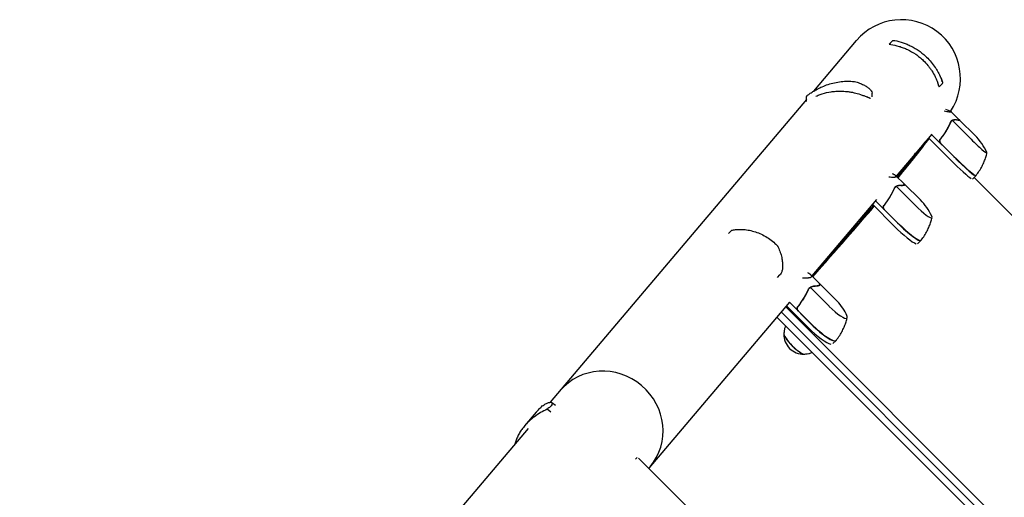
# Model space of a CAD drawing. Units: millimetres. Extents: x -11200 to 11200, y -11200 to 11200.
# Drawn here: x 3558 to 4406, y 4420 to 4832 of the extents above; entities that cross this region are included whole.
import ezdxf

# ---------------------------------------------------------------- set-up
doc = ezdxf.new("R2010")
doc.units = ezdxf.units.MM
doc.header["$LTSCALE"] = 20
doc.layers.add('2d', color=230, linetype='Continuous')

msp = doc.modelspace()

# ---------------------------------------------------------------- linework, layer by layer
at = {"layer": '2d'}
for p, q in [((4242.03, 4769.96), (4278.97, 4813.6)), ((4306.98, 4810.41), (4309.61, 4813.14)), ((4292.38, 4764.97), (4292.36, 4768.15)), ((4350.09, 4773.56), (4352.44, 4775.99)), ((4235.87, 4762.69), (4015.02, 4501.81)), ((4235.89, 4760.98), (4235.86, 4764.7)), ((4367.46, 4745.31), (4360.53, 4752.24)), ((4360.61, 4744.28), (4360.61, 4744.28)), ((4377.77, 4728.54), (4361.58, 4744.72)), ((4367.52, 4745.09), (4367.21, 4744.79)), ((4381.07, 4731.84), (4367.79, 4745.11)), ((4343.8, 4732.94), (4313.21, 4696.8)), ((4340.14, 4727.42), (4340.14, 4727.42)), ((4341.05, 4729.68), (4359.98, 4710.75)), ((4362.8, 4713.57), (4343.63, 4732.73)), ((4351.73, 4724.92), (4362.94, 4713.71)), ((4319.87, 4690.13), (4312.94, 4697.06)), ((4381.66, 4697.08), (4378.84, 4694.25)), ((4910.46, 4165.39), (4380.22, 4695.64)), ((4312.28, 4687.42), (4312.28, 4687.42)), ((4329.46, 4671.7), (4313.27, 4687.89)), ((4320.13, 4689.17), (4319.59, 4688.63)), ((4333.95, 4676.19), (4320.22, 4689.93)), ((4296.1, 4676.59), (4240.41, 4610.8)), ((4314.24, 4656.48), (4295.2, 4675.52)), ((4292.63, 4672.49), (4311.44, 4653.68)), ((4303.17, 4667.83), (4314.38, 4656.62)), ((4168.67, 4647.3), (4171.07, 4649.7)), ((4331.61, 4638.49), (4334.41, 4641.29)), ((4210.9, 4609.47), (4212.98, 4611.55)), ((4246.27, 4604.93), (4239.34, 4611.86)), ((4238.15, 4600.23), (4238.15, 4600.23)), ((4255.35, 4584.53), (4239.16, 4600.72)), ((4246.84, 4602.83), (4246.08, 4602.06)), ((4261.08, 4590.27), (4246.62, 4604.72)), ((4221.12, 4588.02), (4099.99, 4444.93)), ((4217.97, 4584.09), (4798.91, 4003.15)), ((4218.57, 4585.01), (4237.2, 4566.38)), ((4239.97, 4569.15), (4221.11, 4588.01)), ((4790.62, 3994.85), (4210.27, 4575.2)), ((4214.07, 4579.69), (4794.76, 3999)), ((4228.89, 4580.5), (4240.11, 4569.29)), ((4258.55, 4552.38), (4261.32, 4555.15)), ((4016.46, 4501.47), (4016.46, 4501.47)), ((4019.52, 4498.94), (4016.49, 4501.44)), ((4002.9, 4493.18), (3992.96, 4481.45)), ((4015.47, 4493.32), (4012.4, 4495.87)), ((3992.94, 4481.42), (3992.94, 4481.42)), ((3995.93, 4479.26), (1920.72, 2027.95)), ((4088.61, 4452.92), (4089.91, 4454.21)), ((4091.17, 4453.75), (4669.54, 3875.38))]:
    msp.add_line(p, q, dxfattribs=at)
for centre, radius, start, end in [((4317.74, 4780.77), 50.8, 326.29931, 139.74964), ((4345.71, 4696.48), 50, 24.23772, 44.99991), ((4298.6, 4640.84), 50, 25.44666, 44.99991), ((4225.73, 4554.91), 50, 27.51094, 44.9999), ((4233.34, 4560.33), 17, 178.85802, 271.14181)]:
    msp.add_arc(centre, radius, start, end, dxfattribs=at)
for centre, major_axis, ratio, start_param, end_param in [((4378.62, 4729.39), (-12.73, 12.73), 0.067102, 1.570796, 3.141593), ((4361.16, 4711.93), (-17.68, 17.68), 0.067102, 1.570796, 2.857698), ((4363.99, 4714.75), (17.68, -17.68), 0.067102, 4.712389, 6.283185), ((4364.13, 4714.9), (-17.67, 17.67), 0.067102, 1.570796, 3.145342), ((4378.62, 4729.39), (-12.73, 12.73), 0.067102, 3.141593, 3.316777), ((4363.99, 4714.75), (17.68, -17.68), 0.067102, 0, 0.061079), ((4331.25, 4673.49), (-12.73, 12.73), 0.140733, 1.570796, 3.141592), ((4331.25, 4673.49), (-12.73, 12.73), 0.140733, 3.141592, 3.518861), ((4172.6, 4648.34), (0.41, -1.96), 0.896752, 3.141591, 3.141696), ((4313.93, 4656.17), (-17.68, 17.68), 0.140733, 1.570796, 2.857699), ((4316.73, 4658.97), (17.68, -17.68), 0.140733, 4.712388, 6.283185), ((4316.87, 4659.11), (-17.67, 17.67), 0.140733, 1.570796, 3.149518), ((4316.73, 4658.97), (17.68, -17.68), 0.140733, 6.283185, 6.314636), ((4209.63, 4634.59), (1.8, 0.87), 0.654267, 6.282783, 6.283156), ((4257.99, 4587.17), (-12.73, 12.73), 0.207814, 1.570796, 3.141592), ((4257.99, 4587.17), (-12.73, 12.73), 0.207814, 3.141592, 3.724648), ((4240.87, 4570.06), (-17.68, 17.68), 0.207814, 1.570796, 2.857699), ((4243.64, 4572.82), (17.68, -17.68), 0.207814, 4.712388, 6.283185), ((4243.78, 4572.96), (-17.67, 17.67), 0.207814, 1.570796, 3.153438), ((4225.37, 4552.36), (8.84, -8.84), 0.207814, 3.199387, 6.225391), ((4225.37, 4552.36), (8.73, -8.73), 0.207814, 3.361944, 6.062834), ((4243.64, 4572.82), (17.68, -17.68), 0.207814, 6.283185, 6.306957), ((4062.31, 4479.05), (-38.77, 32.82), 0.959216, 3.141593, 6.283185), ((4062.31, 4479.05), (-38.77, 32.82), 0.959216, 3.141593, 6.283185)]:
    msp.add_ellipse(centre, major_axis=major_axis, ratio=ratio, start_param=start_param, end_param=end_param, dxfattribs=at)
for points, knots in [([(4309.61, 4813.14), (4309.76, 4813.29), (4309.94, 4813.42), (4310.32, 4813.62), (4310.53, 4813.69), (4310.86, 4813.74), (4310.97, 4813.75), (4311.13, 4813.75), (4311.19, 4813.74), (4311.28, 4813.74), (4311.3, 4813.73), (4311.35, 4813.73), (4311.36, 4813.72), (4311.38, 4813.72), (4311.39, 4813.72), (4311.4, 4813.72), (4311.4, 4813.72), (4311.41, 4813.72), (4311.41, 4813.72), (4311.41, 4813.72), (4311.41, 4813.72), (4311.41, 4813.72), (4311.41, 4813.72), (4311.41, 4813.72), (4311.42, 4813.72), (4311.42, 4813.71), (4311.42, 4813.71), (4311.42, 4813.71), (4311.42, 4813.71), (4311.42, 4813.71), (4311.42, 4813.71), (4311.42, 4813.71)], [0, 0, 0, 0, 0.64491, 0.64491, 1.294996, 1.294996, 1.62735, 1.62735, 1.797925, 1.797925, 1.883788, 1.883788, 1.926809, 1.926809, 1.948392, 1.948392, 1.959454, 1.959454, 1.963608, 1.963608, 1.96561, 1.96561, 1.966611, 1.966611, 1.967614, 1.967614, 1.969638, 1.969638, 1.985814, 1.985814, 2.00848, 2.00848, 2.00848, 2.00848]), ([(4311.42, 4813.71), (4311.42, 4813.71), (4311.42, 4813.71), (4311.43, 4813.71), (4311.46, 4813.71), (4311.58, 4813.68), (4311.66, 4813.67), (4311.85, 4813.63), (4311.95, 4813.61), (4312.07, 4813.59)], [0.000329727, 0.000329727, 0.000329727, 0.000329727, 0.000443552, 0.000443552, 0.000887104, 0.000887104, 0.001330657, 0.001330657, 0.001774209, 0.001774209, 0.001774209, 0.001774209]), ([(4312.07, 4813.59), (4314.38, 4813.13), (4316.7, 4812.51), (4320.2, 4811.31), (4321.37, 4810.87), (4323.13, 4810.13), (4323.72, 4809.87), (4324.89, 4809.33), (4325.48, 4809.04), (4328.41, 4807.56), (4330.69, 4806.19), (4333.99, 4803.85), (4335.08, 4803.02), (4336.67, 4801.7), (4337.2, 4801.25), (4338.24, 4800.32), (4338.76, 4799.84), (4339.26, 4799.35)], [0, 0, 0, 0, 0.00842341, 0.00842341, 0.01263512, 0.01263512, 0.01474097, 0.01474097, 0.01684682, 0.01684682, 0.02527023, 0.02527023, 0.02948194, 0.02948194, 0.03158779, 0.03158779, 0.03369364, 0.03369364, 0.03369364, 0.03369364]), ([(4308.47, 4810.15), (4308.25, 4810.18), (4308.04, 4810.2), (4307.67, 4810.25), (4307.5, 4810.27), (4307.29, 4810.3), (4307.22, 4810.31), (4307.16, 4810.31), (4307.16, 4810.31), (4307.16, 4810.31)], [0, 0, 0, 0, 0.000807634, 0.000807634, 0.001615269, 0.001615269, 0.002019086, 0.002019086, 0.002041785, 0.002041785, 0.002041785, 0.002041785]), ([(4308.47, 4810.15), (4310.84, 4809.81), (4313.22, 4809.3), (4316.83, 4808.25), (4318.03, 4807.84), (4319.85, 4807.16), (4320.46, 4806.91), (4321.67, 4806.4), (4322.28, 4806.13), (4325.28, 4804.72), (4327.63, 4803.39), (4330.5, 4801.43), (4331.07, 4801.02), (4332.19, 4800.18), (4332.76, 4799.74), (4334.4, 4798.4), (4335.47, 4797.45), (4336.49, 4796.47)], [0.00248792, 0.00248792, 0.00248792, 0.00248792, 0.01107739, 0.01107739, 0.01537212, 0.01537212, 0.01751949, 0.01751949, 0.01966686, 0.01966686, 0.02825633, 0.02825633, 0.0304037, 0.0304037, 0.03255106, 0.03255106, 0.0368458, 0.0368458, 0.0368458, 0.0368458]), ([(4336.49, 4796.47), (4337.87, 4795.13), (4339.18, 4793.72), (4341.03, 4791.46), (4341.63, 4790.69), (4342.79, 4789.1), (4343.34, 4788.3), (4344.92, 4785.85), (4345.86, 4784.17), (4347.14, 4781.59), (4347.53, 4780.72), (4348.28, 4778.96), (4348.63, 4778.06), (4348.95, 4777.17)], [0.0368458, 0.0368458, 0.0368458, 0.0368458, 0.04265779, 0.04265779, 0.04556378, 0.04556378, 0.04846978, 0.04846978, 0.05428177, 0.05428177, 0.05718776, 0.05718776, 0.06009375, 0.06009375, 0.06009375, 0.06009375]), ([(4339.26, 4799.35), (4340.68, 4797.98), (4342, 4796.55), (4344.5, 4793.56), (4345.67, 4792), (4347.3, 4789.56), (4347.82, 4788.72), (4348.82, 4787.03), (4349.29, 4786.18), (4350.64, 4783.6), (4351.44, 4781.84), (4352.14, 4780.06)], [0.03369364, 0.03369364, 0.03369364, 0.03369364, 0.03954639, 0.03954639, 0.04539913, 0.04539913, 0.04832551, 0.04832551, 0.05125188, 0.05125188, 0.05710462, 0.05710462, 0.05710462, 0.05710462]), ([(4236.74, 4766.38), (4237.43, 4766.9), (4238.24, 4767.49), (4240.08, 4768.74), (4241.12, 4769.42), (4243.44, 4770.81), (4244.73, 4771.53), (4247.53, 4772.96), (4249.06, 4773.67), (4252.3, 4774.99), (4254.01, 4775.61), (4257.58, 4776.69), (4259.43, 4777.16), (4263.19, 4777.91), (4265.11, 4778.19), (4268.97, 4778.53), (4270.91, 4778.6), (4273.74, 4778.54), (4274.6, 4778.51), (4275.47, 4778.44)], [0, 0, 0, 0, 6.326933, 6.326933, 12.837359, 12.837359, 19.586964, 19.586964, 26.479358, 26.479358, 33.348331, 33.348331, 40.043152, 40.043152, 46.487011, 46.487011, 52.675895, 52.675895, 55.378278, 55.378278, 55.378278, 55.378278]), ([(4275.47, 4778.44), (4275.58, 4778.44), (4275.69, 4778.43), (4275.91, 4778.41), (4276.02, 4778.39), (4276.36, 4778.36), (4276.58, 4778.32), (4276.98, 4778.25), (4277.16, 4778.22), (4277.33, 4778.18)], [0, 0, 0, 0, 0.332671, 0.332671, 0.668499, 0.668499, 1.344895, 1.344895, 1.992939, 1.992939, 1.992939, 1.992939]), ([(4277.33, 4778.18), (4278.77, 4777.83), (4280.13, 4777.42), (4282.66, 4776.49), (4283.84, 4775.98), (4286, 4774.9), (4286.98, 4774.32), (4288.71, 4773.17), (4289.46, 4772.58), (4290.73, 4771.42), (4291.25, 4770.84), (4292.03, 4769.65), (4292.35, 4769), (4292.36, 4768.15)], [0, 0, 0, 0, 6.456545, 6.456545, 13.057402, 13.057402, 19.844898, 19.844898, 26.755581, 26.755581, 33.801289, 33.801289, 40.541117, 40.541117, 40.541117, 40.541117]), ([(4349.83, 4774.48), (4349.81, 4774.55), (4349.77, 4774.67), (4349.7, 4774.92), (4349.67, 4775.01), (4349.6, 4775.22), (4349.57, 4775.33), (4349.38, 4775.93), (4349.18, 4776.53), (4348.95, 4777.17)], [0, 0, 0, 0, 0.001035805, 0.001035805, 0.001553707, 0.001553707, 0.002071609, 0.002071609, 0.004143218, 0.004143218, 0.004143218, 0.004143218]), ([(4350.98, 4782.78), (4351.08, 4782.56), (4351.17, 4782.35), (4351.4, 4781.84), (4351.53, 4781.55), (4351.96, 4780.53), (4352.2, 4779.9), (4352.58, 4778.91), (4352.71, 4778.54), (4352.79, 4778.3), (4352.8, 4778.29), (4352.8, 4778.28)], [0, 0, 0, 0, 1.653227, 1.653227, 4.133422, 4.133422, 10.761871, 10.761871, 17.248185, 17.248185, 17.556599, 17.556599, 17.556599, 17.556599]), ([(4352.14, 4780.06), (4352.24, 4779.78), (4352.34, 4779.53), (4352.46, 4779.22), (4352.49, 4779.13), (4352.54, 4778.99), (4352.56, 4778.94), (4352.57, 4778.91)], [0, 0, 0, 0, 0.000903926, 0.000903926, 0.001355889, 0.001355889, 0.001807852, 0.001807852, 0.001807852, 0.001807852]), ([(4352.88, 4778.04), (4352.88, 4778.04), (4352.88, 4778.04), (4352.88, 4778.04), (4352.88, 4778.04), (4352.88, 4778.04), (4352.88, 4778.04), (4352.88, 4778.04), (4352.88, 4778.04), (4352.88, 4778.04), (4352.88, 4778.04), (4352.88, 4778.04), (4352.88, 4778.04), (4352.89, 4778.03), (4352.89, 4778.03), (4352.89, 4778.03), (4352.89, 4778.03), (4352.89, 4778.02), (4352.89, 4778.02), (4352.89, 4778.01), (4352.89, 4778.01), (4352.9, 4778), (4352.9, 4778), (4352.9, 4777.98), (4352.91, 4777.96), (4352.93, 4777.9), (4352.94, 4777.85), (4353, 4777.58), (4353.01, 4777.36), (4352.96, 4776.93), (4352.9, 4776.72), (4352.71, 4776.32), (4352.59, 4776.14), (4352.44, 4775.99)], [0, 0, 0, 0, 0.00015, 0.00015, 0.000652, 0.000652, 0.001655, 0.001655, 0.003914, 0.003914, 0.100328, 0.100328, 0.357431, 0.357431, 0.700234, 0.700234, 0.958323, 0.958323, 0.990994, 0.990994, 1.00738, 1.00738, 1.023614, 1.023614, 1.067194, 1.067194, 1.227572, 1.227572, 1.877798, 1.877798, 2.527587, 2.527587, 3.177733, 3.177733, 3.177733, 3.177733]), ([(4352.57, 4778.91), (4352.73, 4778.49), (4352.82, 4778.22), (4352.9, 4777.98), (4352.89, 4778.01), (4352.8, 4778.29), (4352.75, 4778.42), (4352.66, 4778.68), (4352.62, 4778.79), (4352.57, 4778.91)], [0, 0, 0, 0, 0.00672717, 0.00672717, 0.01345434, 0.01345434, 0.01681793, 0.01681793, 0.01874554, 0.01874554, 0.01874554, 0.01874554]), ([(4243.98, 4765.61), (4244.62, 4765.9), (4245.28, 4766.19), (4246.52, 4766.69), (4247.1, 4766.91), (4248.27, 4767.33), (4248.86, 4767.53), (4251.87, 4768.47), (4254.39, 4769.06), (4257.71, 4769.55), (4258.39, 4769.64), (4259.75, 4769.79), (4260.44, 4769.85), (4262.52, 4769.99), (4263.91, 4770.03), (4265.31, 4770.02)], [0.01279711, 0.01279711, 0.01279711, 0.01279711, 0.01537212, 0.01537212, 0.01751949, 0.01751949, 0.01966686, 0.01966686, 0.02825633, 0.02825633, 0.0304037, 0.0304037, 0.03255106, 0.03255106, 0.0368458, 0.0368458, 0.0368458, 0.0368458]), ([(4265.31, 4770.02), (4267.2, 4770), (4269.11, 4769.88), (4272, 4769.54), (4272.96, 4769.4), (4274.9, 4769.07), (4275.86, 4768.88), (4278.71, 4768.23), (4280.58, 4767.71), (4283.32, 4766.78), (4284.23, 4766.45), (4286.02, 4765.74), (4286.91, 4765.36), (4287.79, 4764.96)], [0.0368458, 0.0368458, 0.0368458, 0.0368458, 0.04265779, 0.04265779, 0.04556378, 0.04556378, 0.04846978, 0.04846978, 0.05428177, 0.05428177, 0.05718776, 0.05718776, 0.06009375, 0.06009375, 0.06009375, 0.06009375]), ([(4349.83, 4774.48), (4349.96, 4774.05), (4350.03, 4773.76), (4350.08, 4773.58), (4350.09, 4773.56), (4350.09, 4773.56)], [0.002165612, 0.002165612, 0.002165612, 0.002165612, 0.009105873, 0.009105873, 0.011921924, 0.011921924, 0.011921924, 0.011921924]), ([(4235.86, 4764.7), (4235.86, 4764.91), (4235.89, 4765.13), (4236.03, 4765.54), (4236.13, 4765.74), (4236.32, 4765.99), (4236.38, 4766.07), (4236.49, 4766.17), (4236.53, 4766.21), (4236.6, 4766.27), (4236.63, 4766.3), (4236.69, 4766.34), (4236.71, 4766.36), (4236.74, 4766.38)], [0, 0, 0, 0, 0.645635, 0.645635, 1.295718, 1.295718, 1.598959, 1.598959, 1.775101, 1.775101, 1.965168, 1.965168, 2.119283, 2.119283, 2.119283, 2.119283]), ([(4290.52, 4763.89), (4290.43, 4763.89), (4290.29, 4763.92), (4290.03, 4764.01), (4289.93, 4764.05), (4289.72, 4764.13), (4289.6, 4764.17), (4289, 4764.42), (4288.41, 4764.68), (4287.79, 4764.96)], [0, 0, 0, 0, 0.001035805, 0.001035805, 0.001553707, 0.001553707, 0.002071609, 0.002071609, 0.004143218, 0.004143218, 0.004143218, 0.004143218]), ([(4355.72, 4754.34), (4356.58, 4754.03), (4357.33, 4753.75), (4358.29, 4753.37), (4358.58, 4753.25), (4358.98, 4753.07), (4359.17, 4752.99), (4359.34, 4752.92), (4359.45, 4752.86), (4359.5, 4752.84), (4360.38, 4752.42), (4360.72, 4752.15), (4360.52, 4751.95), (4360.33, 4751.91), (4359.87, 4751.91), (4359.68, 4751.91), (4359.36, 4751.94), (4359.19, 4751.95), (4359, 4751.97), (4358.87, 4751.98), (4358.8, 4751.99), (4357.7, 4752.11), (4356.24, 4752.35), (4354.35, 4752.7)], [0.0030433, 0.0030433, 0.0030433, 0.0030433, 0.125, 0.125, 0.1875, 0.1875, 0.21875, 0.234375, 0.234375, 0.25, 0.25, 0.5, 0.5, 0.625, 0.625, 0.6875, 0.6875, 0.71875, 0.734375, 0.734375, 0.75, 0.75, 0.9875719, 0.9875719, 0.9875719, 0.9875719]), ([(4359.95, 4743.3), (4358.86, 4740.84), (4357.61, 4738.39), (4355.45, 4734.79), (4354.68, 4733.59), (4353.45, 4731.82), (4353.03, 4731.23), (4352.16, 4730.06), (4351.71, 4729.49), (4351.25, 4728.92)], [0, 0, 0, 0, 0.00869705, 0.00869705, 0.01304558, 0.01304558, 0.01521984, 0.01521984, 0.01739411, 0.01739411, 0.01739411, 0.01739411]), ([(4351.51, 4728.92), (4353.33, 4731.2), (4354.93, 4733.53), (4357.78, 4738.29), (4359.02, 4740.71), (4360.1, 4743.16)], [0, 0, 0, 0, 0.00859307, 0.00859307, 0.01718614, 0.01718614, 0.01718614, 0.01718614]), ([(4358.7, 4740.25), (4358.86, 4740.58), (4359.01, 4740.9), (4359.28, 4741.49), (4359.4, 4741.77), (4359.61, 4742.28), (4359.7, 4742.51), (4359.87, 4742.93), (4359.94, 4743.11), (4359.99, 4743.27)], [0, 0, 0, 0, 0.00142138, 0.00142138, 0.00284276, 0.00284276, 0.004264139, 0.004264139, 0.005685519, 0.005685519, 0.005685519, 0.005685519]), ([(4360.61, 4744.28), (4360.6, 4744.27), (4360.59, 4744.26), (4360.57, 4744.24), (4360.56, 4744.23), (4360.53, 4744.2), (4360.51, 4744.18), (4360.46, 4744.11), (4360.43, 4744.07), (4360.33, 4743.95), (4360.28, 4743.87), (4360.14, 4743.64), (4360.07, 4743.5), (4360.03, 4743.39)], [-0.000008013, -0.000008013, -0.000008013, -0.000008013, 0.000042954, 0.000042954, 0.000096924, 0.000096924, 0.000204863, 0.000204863, 0.000420741, 0.000420741, 0.000852499, 0.000852499, 0.001716013, 0.001716013, 0.001716013, 0.001716013]), ([(4362.01, 4744.93), (4361.87, 4744.87), (4361.68, 4744.79), (4361.25, 4744.54), (4361.01, 4744.37), (4360.78, 4744.15)], [0, 0, 0, 0, 0.001054862, 0.001054862, 0.002109724, 0.002109724, 0.002109724, 0.002109724]), ([(4360.78, 4744.15), (4360.9, 4744.26), (4361.03, 4744.37), (4361.29, 4744.56), (4361.43, 4744.65), (4361.58, 4744.72)], [0.001328787, 0.001328787, 0.001328787, 0.001328787, 0.001872455, 0.001872455, 0.002416124, 0.002416124, 0.002416124, 0.002416124]), ([(4360.9, 4744.53), (4361.06, 4744.66), (4361.23, 4744.77), (4361.52, 4744.93), (4361.66, 4745), (4361.76, 4745.04)], [0.000526185, 0.000526185, 0.000526185, 0.000526185, 0.001315456, 0.001315456, 0.002104727, 0.002104727, 0.002104727, 0.002104727]), ([(4361.76, 4745.04), (4361.92, 4745.11), (4362.08, 4745.17), (4362.32, 4745.24), (4362.44, 4745.27), (4362.58, 4745.3), (4362.65, 4745.31), (4362.68, 4745.32), (4362.7, 4745.32), (4362.71, 4745.32), (4362.71, 4745.33), (4363.1, 4745.39), (4363.45, 4745.38), (4363.79, 4745.33)], [0, 0, 0, 0, 0.25, 0.25, 0.375, 0.4375, 0.46875, 0.484375, 0.492188, 0.492188, 0.5, 0.5, 1, 1, 1, 1]), ([(4363.92, 4745.17), (4363.74, 4745.2), (4363.57, 4745.21), (4363.24, 4745.21), (4363.08, 4745.2), (4362.6, 4745.13), (4362.3, 4745.05), (4362.01, 4744.93)], [0, 0, 0, 0, 0.001089402, 0.001089402, 0.002178803, 0.002178803, 0.004357607, 0.004357607, 0.004357607, 0.004357607]), ([(4367.51, 4744.8), (4367.21, 4744.77), (4366.75, 4744.79), (4365.54, 4744.92), (4364.8, 4745.03), (4363.92, 4745.17)], [0, 0, 0, 0, 0.00517024, 0.00517024, 0.01034048, 0.01034048, 0.01034048, 0.01034048]), ([(4351.46, 4724.91), (4351.33, 4725.04), (4351.21, 4725.18), (4351.01, 4725.48), (4350.92, 4725.64), (4350.77, 4725.98), (4350.71, 4726.15), (4350.62, 4726.51), (4350.6, 4726.69), (4350.58, 4727.06), (4350.59, 4727.24), (4350.64, 4727.6), (4350.68, 4727.78), (4350.79, 4728.13), (4350.86, 4728.3), (4351.03, 4728.62), (4351.14, 4728.77), (4351.25, 4728.92)], [0, 0, 0, 0, 0.000547172, 0.000547172, 0.001094344, 0.001094344, 0.001641516, 0.001641516, 0.002188688, 0.002188688, 0.00273586, 0.00273586, 0.003283032, 0.003283032, 0.003830204, 0.003830204, 0.004377377, 0.004377377, 0.004377377, 0.004377377]), ([(4351.14, 4725.75), (4351.02, 4726.01), (4350.94, 4726.27), (4350.87, 4726.69), (4350.86, 4726.83), (4350.85, 4727.11), (4350.86, 4727.25), (4350.91, 4727.67), (4350.98, 4727.94), (4351.19, 4728.46), (4351.34, 4728.7), (4351.51, 4728.92)], [0.001013661, 0.001013661, 0.001013661, 0.001013661, 0.001852653, 0.001852653, 0.002272148, 0.002272148, 0.002691644, 0.002691644, 0.003530636, 0.003530636, 0.004369628, 0.004369628, 0.004369628, 0.004369628]), ([(4352.33, 4729.99), (4352.28, 4729.93), (4352.26, 4729.89), (4352.22, 4729.84), (4352.21, 4729.82), (4352.2, 4729.8)], [0, 0, 0, 0, 0.0004985149, 0.0004985149, 0.000910916, 0.000910916, 0.000910916, 0.000910916]), ([(4352.33, 4729.99), (4352.43, 4730.12), (4352.55, 4730.27), (4352.79, 4730.59), (4352.92, 4730.76), (4353.11, 4731.02), (4353.17, 4731.09), (4353.23, 4731.17)], [0.020888347, 0.020888347, 0.020888347, 0.020888347, 0.021945813, 0.021945813, 0.02300328, 0.02300328, 0.023450052, 0.023450052, 0.023450052, 0.023450052]), ([(4381.92, 4697.36), (4382.94, 4698.64), (4383.88, 4699.95), (4385.6, 4702.6), (4386.38, 4703.94), (4387.78, 4706.61), (4388.39, 4707.94), (4389.48, 4710.55), (4389.95, 4711.83), (4390.76, 4714.33), (4391.09, 4715.54), (4391.38, 4716.71)], [6.29081561, 6.29081561, 6.29081561, 6.29081561, 6.29748599, 6.29748599, 6.30415637, 6.30415637, 6.31082675, 6.31082675, 6.31749713, 6.31749713, 6.32416751, 6.32416751, 6.32416751, 6.32416751]), ([(4309.62, 4699.13), (4310.24, 4698.82), (4310.79, 4698.53), (4311.54, 4698.09), (4311.8, 4697.93), (4312.14, 4697.7), (4312.3, 4697.59), (4312.44, 4697.49), (4312.53, 4697.42), (4312.57, 4697.38), (4313.29, 4696.8), (4313.49, 4696.39), (4313.06, 4695.96), (4312.79, 4695.85), (4312.22, 4695.73), (4312, 4695.7), (4311.62, 4695.67), (4311.42, 4695.65), (4311.2, 4695.64), (4311.05, 4695.64), (4310.98, 4695.64), (4309.86, 4695.62), (4308.48, 4695.69), (4306.77, 4695.86)], [0.0238008, 0.0238008, 0.0238008, 0.0238008, 0.125, 0.125, 0.1875, 0.1875, 0.21875, 0.234375, 0.234375, 0.25, 0.25, 0.5, 0.5, 0.625, 0.625, 0.6875, 0.6875, 0.71875, 0.734375, 0.734375, 0.75, 0.75, 0.9613094, 0.9613094, 0.9613094, 0.9613094]), ([(4381.81, 4697.23), (4381.81, 4697.23), (4381.82, 4697.24), (4381.84, 4697.26), (4381.84, 4697.27), (4381.86, 4697.29), (4381.87, 4697.3), (4381.88, 4697.32), (4381.89, 4697.32), (4381.91, 4697.34), (4381.91, 4697.35), (4381.92, 4697.36)], [0.003749734, 0.003749734, 0.003749734, 0.003749734, 0.004525847, 0.004525847, 0.005301961, 0.005301961, 0.006078074, 0.006078074, 0.006854187, 0.006854187, 0.007630301, 0.007630301, 0.007630301, 0.007630301]), ([(4311.59, 4686.42), (4310.45, 4683.89), (4309.15, 4681.41), (4306.94, 4677.75), (4306.16, 4676.54), (4304.91, 4674.75), (4304.48, 4674.16), (4303.61, 4672.98), (4303.16, 4672.4), (4302.7, 4671.83)], [0, 0, 0, 0, 0.00869705, 0.00869705, 0.01304558, 0.01304558, 0.01521984, 0.01521984, 0.01739411, 0.01739411, 0.01739411, 0.01739411]), ([(4302.96, 4671.84), (4304.78, 4674.13), (4306.41, 4676.48), (4309.32, 4681.3), (4310.6, 4683.76), (4311.74, 4686.27)], [0, 0, 0, 0, 0.00859307, 0.00859307, 0.01718614, 0.01718614, 0.01718614, 0.01718614]), ([(4311.58, 4685.92), (4311.59, 4685.95), (4311.6, 4685.99), (4311.67, 4686.21), (4311.72, 4686.37), (4311.75, 4686.5)], [0.004009898, 0.004009898, 0.004009898, 0.004009898, 0.004264139, 0.004264139, 0.005685519, 0.005685519, 0.005685519, 0.005685519]), ([(4312.28, 4687.42), (4312.27, 4687.41), (4312.26, 4687.4), (4312.25, 4687.38), (4312.24, 4687.37), (4312.21, 4687.34), (4312.19, 4687.32), (4312.14, 4687.27), (4312.11, 4687.23), (4312.02, 4687.11), (4311.97, 4687.04), (4311.85, 4686.83), (4311.8, 4686.7), (4311.78, 4686.6)], [-0.000011016, -0.000011016, -0.000011016, -0.000011016, 0.000042954, 0.000042954, 0.000096924, 0.000096924, 0.000204863, 0.000204863, 0.000420741, 0.000420741, 0.000852499, 0.000852499, 0.001716013, 0.001716013, 0.001716013, 0.001716013]), ([(4313.76, 4688.14), (4313.6, 4688.07), (4313.39, 4687.97), (4312.94, 4687.7), (4312.69, 4687.52), (4312.45, 4687.29)], [0, 0, 0, 0, 0.001054862, 0.001054862, 0.002109724, 0.002109724, 0.002109724, 0.002109724]), ([(4312.45, 4687.29), (4312.57, 4687.41), (4312.7, 4687.52), (4312.98, 4687.72), (4313.12, 4687.81), (4313.27, 4687.89)], [0.001328787, 0.001328787, 0.001328787, 0.001328787, 0.001872455, 0.001872455, 0.002416124, 0.002416124, 0.002416124, 0.002416124]), ([(4312.58, 4687.68), (4312.75, 4687.82), (4312.93, 4687.94), (4313.24, 4688.12), (4313.39, 4688.2), (4313.5, 4688.26)], [0.000526185, 0.000526185, 0.000526185, 0.000526185, 0.001315456, 0.001315456, 0.002104727, 0.002104727, 0.002104727, 0.002104727]), ([(4313.5, 4688.26), (4313.68, 4688.34), (4313.86, 4688.42), (4314.12, 4688.52), (4314.26, 4688.56), (4314.42, 4688.61), (4314.49, 4688.63), (4314.53, 4688.64), (4314.55, 4688.65), (4314.56, 4688.65), (4314.57, 4688.65), (4314.99, 4688.75), (4315.38, 4688.79), (4315.75, 4688.76)], [0, 0, 0, 0, 0.25, 0.25, 0.375, 0.4375, 0.46875, 0.484375, 0.492188, 0.492188, 0.5, 0.5, 1, 1, 1, 1]), ([(4315.87, 4688.58), (4315.67, 4688.6), (4315.48, 4688.59), (4315.12, 4688.56), (4314.94, 4688.53), (4314.41, 4688.41), (4314.08, 4688.3), (4313.76, 4688.14)], [0, 0, 0, 0, 0.001089402, 0.001089402, 0.002178803, 0.002178803, 0.004357607, 0.004357607, 0.004357607, 0.004357607]), ([(4319.96, 4688.71), (4319.57, 4688.6), (4319.02, 4688.53), (4317.65, 4688.5), (4316.82, 4688.52), (4315.87, 4688.58)], [0, 0, 0, 0, 0.00517024, 0.00517024, 0.01034048, 0.01034048, 0.01034048, 0.01034048]), ([(4319.47, 4690.53), (4319.66, 4690.4), (4319.83, 4690.27), (4320.33, 4689.85), (4320.55, 4689.57), (4320.58, 4689.34)], [0.003126707, 0.003126707, 0.003126707, 0.003126707, 0.005170242, 0.005170242, 0.010340483, 0.010340483, 0.010340483, 0.010340483]), ([(4240.67, 4610.53), (4260.08, 4632.44), (4276.78, 4651.65), (4291.72, 4669.28), (4292.67, 4670.4), (4293.61, 4671.51)], [0.1638849, 0.1638849, 0.1638849, 0.1638849, 0.5, 0.5, 0.5231647, 0.5231647, 0.5231647, 0.5231647]), ([(4302.9, 4667.82), (4302.77, 4667.95), (4302.65, 4668.09), (4302.45, 4668.39), (4302.36, 4668.55), (4302.21, 4668.89), (4302.15, 4669.06), (4302.07, 4669.42), (4302.04, 4669.6), (4302.02, 4669.97), (4302.03, 4670.15), (4302.08, 4670.51), (4302.12, 4670.69), (4302.23, 4671.04), (4302.3, 4671.21), (4302.48, 4671.53), (4302.58, 4671.69), (4302.7, 4671.83)], [0, 0, 0, 0, 0.000547172, 0.000547172, 0.001094344, 0.001094344, 0.001641516, 0.001641516, 0.002188688, 0.002188688, 0.00273586, 0.00273586, 0.003283032, 0.003283032, 0.003830204, 0.003830204, 0.004377377, 0.004377377, 0.004377377, 0.004377377]), ([(4302.58, 4668.66), (4302.46, 4668.92), (4302.38, 4669.18), (4302.31, 4669.6), (4302.3, 4669.74), (4302.29, 4670.02), (4302.3, 4670.16), (4302.35, 4670.58), (4302.42, 4670.86), (4302.64, 4671.37), (4302.78, 4671.62), (4302.96, 4671.84)], [0.001013661, 0.001013661, 0.001013661, 0.001013661, 0.001852653, 0.001852653, 0.002272148, 0.002272148, 0.002691644, 0.002691644, 0.003530636, 0.003530636, 0.004369628, 0.004369628, 0.004369628, 0.004369628]), ([(4334.69, 4641.61), (4335.71, 4642.88), (4336.65, 4644.2), (4338.36, 4646.86), (4339.14, 4648.2), (4340.53, 4650.87), (4341.15, 4652.2), (4342.22, 4654.81), (4342.69, 4656.1), (4343.48, 4658.59), (4343.81, 4659.8), (4344.09, 4660.97)], [6.29931338, 6.29931338, 6.29931338, 6.29931338, 6.31342876, 6.31342876, 6.32754415, 6.32754415, 6.34165953, 6.34165953, 6.35577492, 6.35577492, 6.3698903, 6.3698903, 6.3698903, 6.3698903]), ([(4171.07, 4649.7), (4171.23, 4649.86), (4171.42, 4649.99), (4171.8, 4650.19), (4172, 4650.25), (4172.19, 4650.29)], [0, 0, 0, 0, 0.680267, 0.680267, 1.325809, 1.325809, 1.325809, 1.325809]), ([(4172.19, 4650.29), (4173.23, 4650.51), (4174.37, 4650.67), (4176.88, 4650.87), (4178.24, 4650.9), (4181.15, 4650.81), (4182.69, 4650.68), (4185.91, 4650.22), (4187.59, 4649.89), (4191, 4649), (4192.73, 4648.44), (4196.15, 4647.09), (4197.84, 4646.3), (4201.13, 4644.51), (4202.73, 4643.5), (4205.77, 4641.29), (4207.23, 4640.09), (4209.14, 4638.29), (4209.65, 4637.79), (4210.15, 4637.27)], [0, 0, 0, 0, 6.660493, 6.660493, 13.434778, 13.434778, 20.331876, 20.331876, 27.295657, 27.295657, 34.18264, 34.18264, 40.867528, 40.867528, 47.29103, 47.29103, 53.46011, 53.46011, 55.763241, 55.763241, 55.763241, 55.763241]), ([(4334.56, 4641.45), (4334.57, 4641.46), (4334.58, 4641.47), (4334.6, 4641.49), (4334.61, 4641.5), (4334.62, 4641.52), (4334.63, 4641.53), (4334.65, 4641.55), (4334.66, 4641.56), (4334.67, 4641.58), (4334.68, 4641.59), (4334.69, 4641.61)], [0.007925562, 0.007925562, 0.007925562, 0.007925562, 0.009566063, 0.009566063, 0.011206564, 0.011206564, 0.012847066, 0.012847066, 0.014487567, 0.014487567, 0.016128068, 0.016128068, 0.016128068, 0.016128068]), ([(4210.15, 4637.27), (4210.25, 4637.16), (4210.35, 4637.05), (4210.47, 4636.91), (4210.5, 4636.88), (4210.54, 4636.83), (4210.55, 4636.81), (4210.62, 4636.72), (4210.68, 4636.66), (4210.88, 4636.39), (4211.02, 4636.18), (4211.26, 4635.8), (4211.35, 4635.63), (4211.43, 4635.46)], [0, 0, 0, 0, 0.451631, 0.451631, 0.562902, 0.562902, 0.646348, 0.646348, 0.896928, 0.896928, 1.655096, 1.655096, 2.294864, 2.294864, 2.294864, 2.294864]), ([(4211.43, 4635.46), (4212.15, 4633.96), (4212.76, 4632.47), (4213.77, 4629.52), (4214.18, 4628.06), (4214.8, 4625.21), (4215.01, 4623.83), (4215.27, 4621.19), (4215.31, 4619.93), (4215.22, 4617.62), (4215.1, 4616.56), (4214.7, 4614.65), (4214.42, 4613.79), (4213.76, 4612.48), (4213.42, 4611.98), (4212.99, 4611.55)], [0, 0, 0, 0, 6.454299, 6.454299, 13.054312, 13.054312, 19.834338, 19.834338, 26.713971, 26.713971, 33.607471, 33.607471, 40.504135, 40.504135, 45.446481, 45.446481, 45.446481, 45.446481]), ([(4236.78, 4613.79), (4237.49, 4613.34), (4238.1, 4612.92), (4238.84, 4612.33), (4239.06, 4612.14), (4239.35, 4611.86), (4239.48, 4611.72), (4239.6, 4611.59), (4239.67, 4611.51), (4239.71, 4611.46), (4240.28, 4610.74), (4240.33, 4610.18), (4239.7, 4609.54), (4239.37, 4609.37), (4238.69, 4609.15), (4238.44, 4609.08), (4238.01, 4609), (4237.78, 4608.96), (4237.54, 4608.93), (4237.38, 4608.91), (4237.29, 4608.9), (4235.97, 4608.75), (4234.35, 4608.72), (4232.35, 4608.81)], [0.003845, 0.003845, 0.003845, 0.003845, 0.125, 0.125, 0.1875, 0.1875, 0.21875, 0.234375, 0.234375, 0.25, 0.25, 0.5, 0.5, 0.625, 0.625, 0.6875, 0.6875, 0.71875, 0.734375, 0.734375, 0.75, 0.75, 0.9766828, 0.9766828, 0.9766828, 0.9766828]), ([(4237.44, 4599.21), (4236.25, 4596.64), (4234.93, 4594.12), (4232.68, 4590.43), (4231.89, 4589.22), (4230.64, 4587.42), (4230.21, 4586.82), (4229.33, 4585.65), (4228.88, 4585.07), (4228.42, 4584.5)], [0, 0, 0, 0, 0.00869705, 0.00869705, 0.01304558, 0.01304558, 0.01521984, 0.01521984, 0.01739411, 0.01739411, 0.01739411, 0.01739411]), ([(4228.68, 4584.5), (4230.5, 4586.79), (4232.14, 4589.15), (4235.09, 4594.01), (4236.41, 4596.51), (4237.58, 4599.06)], [0, 0, 0, 0, 0.00859307, 0.00859307, 0.01718614, 0.01718614, 0.01718614, 0.01718614]), ([(4238.15, 4600.23), (4238.14, 4600.23), (4238.13, 4600.22), (4238.11, 4600.2), (4238.11, 4600.19), (4238.08, 4600.16), (4238.06, 4600.14), (4238.02, 4600.09), (4237.99, 4600.05), (4237.91, 4599.94), (4237.86, 4599.88), (4237.76, 4599.68), (4237.72, 4599.57), (4237.71, 4599.49)], [-0.000011016, -0.000011016, -0.000011016, -0.000011016, 0.000042954, 0.000042954, 0.000096924, 0.000096924, 0.000204863, 0.000204863, 0.000420741, 0.000420741, 0.000852499, 0.000852499, 0.001716013, 0.001716013, 0.001716013, 0.001716013]), ([(4239.68, 4601.02), (4239.51, 4600.93), (4239.29, 4600.82), (4238.82, 4600.52), (4238.56, 4600.34), (4238.32, 4600.1)], [0, 0, 0, 0, 0.001054862, 0.001054862, 0.002109724, 0.002109724, 0.002109724, 0.002109724]), ([(4238.32, 4600.1), (4238.44, 4600.22), (4238.58, 4600.34), (4238.86, 4600.54), (4239, 4600.63), (4239.16, 4600.72)], [0.001328787, 0.001328787, 0.001328787, 0.001328787, 0.001872455, 0.001872455, 0.002416124, 0.002416124, 0.002416124, 0.002416124]), ([(4238.46, 4600.51), (4238.64, 4600.65), (4238.82, 4600.78), (4239.15, 4600.98), (4239.31, 4601.06), (4239.43, 4601.13)], [0.000526185, 0.000526185, 0.000526185, 0.000526185, 0.001315456, 0.001315456, 0.002104727, 0.002104727, 0.002104727, 0.002104727]), ([(4239.43, 4601.13), (4239.63, 4601.24), (4239.82, 4601.33), (4240.11, 4601.45), (4240.26, 4601.51), (4240.43, 4601.57), (4240.51, 4601.6), (4240.56, 4601.61), (4240.58, 4601.62), (4240.59, 4601.62), (4240.59, 4601.62), (4241.06, 4601.76), (4241.48, 4601.83), (4241.87, 4601.83)], [0, 0, 0, 0, 0.25, 0.25, 0.375, 0.4375, 0.46875, 0.484375, 0.492188, 0.492188, 0.5, 0.5, 1, 1, 1, 1]), ([(4241.98, 4601.64), (4241.76, 4601.64), (4241.56, 4601.62), (4241.17, 4601.55), (4240.97, 4601.51), (4240.4, 4601.35), (4240.04, 4601.2), (4239.68, 4601.02)], [0, 0, 0, 0, 0.001089402, 0.001089402, 0.002178803, 0.002178803, 0.004357607, 0.004357607, 0.004357607, 0.004357607]), ([(4246.52, 4602.22), (4246.05, 4602.02), (4245.42, 4601.88), (4243.9, 4601.69), (4243, 4601.64), (4241.98, 4601.64)], [0, 0, 0, 0, 0.00517024, 0.00517024, 0.01034048, 0.01034048, 0.01034048, 0.01034048]), ([(4245.79, 4605.45), (4246.36, 4605.01), (4246.79, 4604.59), (4247.36, 4603.82), (4247.49, 4603.46), (4247.44, 4603.15)], [0, 0, 0, 0, 0.00517024, 0.00517024, 0.01034048, 0.01034048, 0.01034048, 0.01034048]), ([(4228.63, 4580.49), (4228.5, 4580.62), (4228.38, 4580.76), (4228.17, 4581.06), (4228.08, 4581.22), (4227.93, 4581.56), (4227.87, 4581.73), (4227.79, 4582.09), (4227.76, 4582.27), (4227.74, 4582.64), (4227.75, 4582.82), (4227.8, 4583.18), (4227.84, 4583.36), (4227.95, 4583.71), (4228.03, 4583.88), (4228.2, 4584.2), (4228.3, 4584.35), (4228.42, 4584.5)], [0, 0, 0, 0, 0.000547172, 0.000547172, 0.001094344, 0.001094344, 0.001641516, 0.001641516, 0.002188688, 0.002188688, 0.00273586, 0.00273586, 0.003283032, 0.003283032, 0.003830204, 0.003830204, 0.004377377, 0.004377377, 0.004377377, 0.004377377]), ([(4228.31, 4581.33), (4228.18, 4581.59), (4228.1, 4581.85), (4228.03, 4582.27), (4228.02, 4582.41), (4228.01, 4582.69), (4228.02, 4582.83), (4228.07, 4583.25), (4228.14, 4583.52), (4228.36, 4584.04), (4228.5, 4584.28), (4228.68, 4584.5)], [0.001013661, 0.001013661, 0.001013661, 0.001013661, 0.001852653, 0.001852653, 0.002272148, 0.002272148, 0.002691644, 0.002691644, 0.003530636, 0.003530636, 0.004369628, 0.004369628, 0.004369628, 0.004369628]), ([(4261.64, 4555.51), (4262.66, 4556.79), (4263.6, 4558.11), (4265.31, 4560.78), (4266.09, 4562.13), (4267.47, 4564.81), (4268.07, 4566.14), (4269.14, 4568.75), (4269.59, 4570.03), (4270.37, 4572.52), (4270.69, 4573.73), (4270.95, 4574.9)], [6.3072913, 6.3072913, 6.3072913, 6.3072913, 6.3284281, 6.3284281, 6.3495648, 6.3495648, 6.3707015, 6.3707015, 6.3918382, 6.3918382, 6.4129749, 6.4129749, 6.4129749, 6.4129749]), ([(4217.76, 4567.71), (4217.72, 4567.61), (4217.68, 4567.51), (4217.27, 4566.47), (4217, 4565.56), (4216.64, 4563.89), (4216.54, 4563.11), (4216.43, 4561.7), (4216.43, 4561.07), (4216.45, 4560.49)], [3.2264883, 3.2264883, 3.2264883, 3.2264883, 3.23116, 3.23116, 3.2747547, 3.2747547, 3.3183494, 3.3183494, 3.361944, 3.361944, 3.361944, 3.361944]), ([(4261.49, 4555.33), (4261.5, 4555.34), (4261.52, 4555.36), (4261.54, 4555.38), (4261.55, 4555.39), (4261.57, 4555.41), (4261.58, 4555.43), (4261.6, 4555.45), (4261.61, 4555.46), (4261.62, 4555.49), (4261.63, 4555.5), (4261.64, 4555.51)], [0.01184556, 0.01184556, 0.01184556, 0.01184556, 0.01429766, 0.01429766, 0.01674975, 0.01674975, 0.01920184, 0.01920184, 0.02165394, 0.02165394, 0.02410603, 0.02410603, 0.02410603, 0.02410603]), ([(4233.49, 4543.44), (4234.07, 4543.42), (4234.71, 4543.43), (4236.12, 4543.53), (4236.9, 4543.63), (4238.57, 4544), (4239.47, 4544.26), (4240.51, 4544.67), (4240.61, 4544.71), (4240.72, 4544.75)], [6.0628339, 6.0628339, 6.0628339, 6.0628339, 6.1064286, 6.1064286, 6.1500233, 6.1500233, 6.1936179, 6.1936179, 6.1982897, 6.1982897, 6.1982897, 6.1982897]), ([(4002.9, 4493.18), (4003.14, 4493.47), (4003.39, 4493.75), (4004.04, 4494.5), (4004.45, 4494.95), (4005.71, 4496.3), (4006.57, 4497.17), (4007.46, 4498.02)], [0.053756319, 0.053756319, 0.053756319, 0.053756319, 0.054883113, 0.054883113, 0.056701157, 0.056701157, 0.060337245, 0.060337245, 0.060337245, 0.060337245]), ([(4007.46, 4498.02), (4008.48, 4498.89), (4009.46, 4499.58), (4011.28, 4500.67), (4012.14, 4501.07), (4013.3, 4501.48), (4013.66, 4501.59), (4014.17, 4501.7), (4014.34, 4501.73), (4014.65, 4501.78), (4014.8, 4501.79), (4015.51, 4501.84), (4015.96, 4501.76), (4016.59, 4501.43), (4016.76, 4501.17), (4016.78, 4500.74), (4016.77, 4500.65), (4016.73, 4500.46), (4016.71, 4500.36), (4016.59, 4500.04), (4016.47, 4499.82), (4015.99, 4499.09), (4015.51, 4498.54), (4014.53, 4497.61), (4014.16, 4497.29), (4013.34, 4496.6), (4012.89, 4496.24), (4012.4, 4495.87)], [0, 0, 0, 0, 0.00748124, 0.00748124, 0.01496248, 0.01496248, 0.01870311, 0.01870311, 0.02057342, 0.02057342, 0.02244373, 0.02244373, 0.02992497, 0.02992497, 0.03740621, 0.03740621, 0.03927652, 0.03927652, 0.04114683, 0.04114683, 0.04488745, 0.04488745, 0.0523687, 0.0523687, 0.05610932, 0.05610932, 0.05984994, 0.05984994, 0.05984994, 0.05984994]), ([(4012.4, 4495.87), (4010.44, 4494.96), (4008.55, 4493.97), (4004.89, 4491.8), (4003.13, 4490.63), (4000.59, 4488.73), (3999.76, 4488.07), (3998.16, 4486.73), (3997.39, 4486.05), (3995.18, 4483.95), (3993.81, 4482.49), (3992.56, 4480.97)], [0, 0, 0, 0, 0.0063918, 0.0063918, 0.01278361, 0.01278361, 0.01597951, 0.01597951, 0.01917541, 0.01917541, 0.02556721, 0.02556721, 0.02556721, 0.02556721]), ([(3992.56, 4480.97), (3992.11, 4480.43), (3991.68, 4479.89), (3990.85, 4478.78), (3990.45, 4478.22), (3989.31, 4476.55), (3988.62, 4475.42), (3987.38, 4473.17), (3986.83, 4472.04), (3985.86, 4469.76), (3985.43, 4468.62), (3984.91, 4466.96), (3984.76, 4466.43), (3984.62, 4465.9)], [0.02556721, 0.02556721, 0.02556721, 0.02556721, 0.0278438, 0.0278438, 0.03012038, 0.03012038, 0.03467356, 0.03467356, 0.03922673, 0.03922673, 0.04377991, 0.04377991, 0.04592547, 0.04592547, 0.04592547, 0.04592547])]:
    msp.add_open_spline(points, degree=3, knots=knots, dxfattribs=at)
for points in [[(4292.36, 4768.15), (4292.36, 4768.14), (4292.36, 4768.13), (4292.36, 4768.12)], [(4352.44, 4775.99), (4352.44, 4775.99), (4352.44, 4775.99), (4352.44, 4775.99)], [(4290.52, 4763.89), (4290.74, 4763.88), (4290.95, 4763.88), (4291.13, 4763.9)], [(4359.95, 4743.3), (4360.1, 4743.65), (4360.31, 4743.96), (4360.56, 4744.23)], [(4359.99, 4743.27), (4360, 4743.31), (4360.02, 4743.35), (4360.03, 4743.39)], [(4360.1, 4743.16), (4360.26, 4743.53), (4360.49, 4743.85), (4360.77, 4744.13)], [(4360.56, 4744.23), (4360.58, 4744.25), (4360.6, 4744.26), (4360.61, 4744.28)], [(4360.9, 4744.53), (4360.8, 4744.46), (4360.71, 4744.37), (4360.61, 4744.28)], [(4360.78, 4744.15), (4360.78, 4744.15), (4360.77, 4744.14), (4360.77, 4744.14)], [(4360.77, 4744.13), (4360.77, 4744.13), (4360.77, 4744.13), (4360.77, 4744.14)], [(4361.58, 4744.72), (4361.72, 4744.8), (4361.87, 4744.87), (4362.01, 4744.93)], [(4367.34, 4745.42), (4367.57, 4745.3), (4367.72, 4745.19), (4367.81, 4745.1)], [(4357.83, 4738.51), (4358.13, 4739.08), (4358.42, 4739.66), (4358.7, 4740.25)], [(4314.37, 4695.63), (4324.49, 4708.03), (4332.37, 4718.18), (4338, 4726.08)], [(4314.78, 4695.22), (4326.29, 4709.17), (4335.19, 4720.52), (4341.47, 4729.25)], [(4351.14, 4725.75), (4351.29, 4725.44), (4351.49, 4725.16), (4351.73, 4724.92)], [(4313.94, 4696.06), (4320.24, 4703.86), (4325.56, 4710.68), (4329.9, 4716.52)], [(4311.59, 4686.42), (4311.75, 4686.77), (4311.97, 4687.09), (4312.23, 4687.37)], [(4311.74, 4686.27), (4311.91, 4686.65), (4312.15, 4686.98), (4312.43, 4687.27)], [(4311.75, 4686.5), (4311.76, 4686.53), (4311.76, 4686.57), (4311.78, 4686.6)], [(4312.23, 4687.37), (4312.25, 4687.39), (4312.27, 4687.4), (4312.28, 4687.42)], [(4312.58, 4687.68), (4312.48, 4687.61), (4312.38, 4687.52), (4312.28, 4687.42)], [(4312.43, 4687.27), (4312.43, 4687.27), (4312.44, 4687.27), (4312.44, 4687.27)], [(4312.45, 4687.29), (4312.45, 4687.28), (4312.44, 4687.28), (4312.44, 4687.27)], [(4313.27, 4687.89), (4313.43, 4687.98), (4313.59, 4688.07), (4313.76, 4688.14)], [(4240.92, 4610.28), (4261.55, 4633.52), (4279.23, 4653.83), (4293.95, 4671.17)], [(4241.17, 4610.04), (4261.69, 4633.11), (4279.4, 4653.38), (4294.29, 4670.83)], [(4302.58, 4668.66), (4302.73, 4668.35), (4302.93, 4668.08), (4303.17, 4667.83)], [(4212.99, 4611.55), (4212.97, 4611.54), (4212.96, 4611.53), (4212.95, 4611.52)], [(4237.44, 4599.21), (4237.6, 4599.57), (4237.82, 4599.89), (4238.1, 4600.18)], [(4237.58, 4599.06), (4237.76, 4599.45), (4238, 4599.79), (4238.3, 4600.08)], [(4237.68, 4599.25), (4237.69, 4599.31), (4237.69, 4599.35), (4237.7, 4599.4)], [(4237.7, 4599.4), (4237.7, 4599.42), (4237.7, 4599.45), (4237.71, 4599.49)], [(4238.1, 4600.18), (4238.11, 4600.2), (4238.13, 4600.21), (4238.15, 4600.23)], [(4238.46, 4600.51), (4238.35, 4600.42), (4238.25, 4600.33), (4238.15, 4600.23)], [(4238.32, 4600.1), (4238.31, 4600.09), (4238.31, 4600.09), (4238.3, 4600.08)], [(4238.3, 4600.08), (4238.3, 4600.08), (4238.3, 4600.08), (4238.3, 4600.08)], [(4239.16, 4600.72), (4239.33, 4600.83), (4239.51, 4600.93), (4239.68, 4601.02)], [(4245.64, 4605.57), (4245.69, 4605.53), (4245.74, 4605.5), (4245.79, 4605.45)], [(4217.97, 4584.09), (4217.57, 4583.68), (4217.17, 4583.28), (4216.77, 4582.88)], [(4218.67, 4584.86), (4218.44, 4584.6), (4218.21, 4584.34), (4217.97, 4584.09)], [(4218.67, 4584.86), (4218.68, 4584.87), (4218.69, 4584.88), (4218.7, 4584.89)], [(4228.31, 4581.33), (4228.45, 4581.02), (4228.65, 4580.74), (4228.89, 4580.5)]]:
    msp.add_open_spline(points, degree=3, dxfattribs=at)
for points, weights in [([(4367.46, 4745.31), (4367.9, 4744.86), (4366.66, 4744.87), (4363.79, 4745.33)], [0.984885412312, 0.981316446267, 0.986354642163, 1]), ([(4367.81, 4745.1), (4367.87, 4744.83), (4367.77, 4744.73), (4367.51, 4744.8)], [1, 0.998677298477, 0.998677298477, 1]), ([(4319.87, 4690.13), (4321.02, 4688.98), (4319.62, 4688.52), (4315.75, 4688.76)], [0.988695493725, 0.979459205841, 0.983227374599, 1]), ([(4320.58, 4689.34), (4320.54, 4688.97), (4320.33, 4688.76), (4319.96, 4688.71)], [1, 0.998677298477, 0.998677298477, 1]), ([(4246.27, 4604.93), (4248.26, 4602.94), (4246.76, 4601.89), (4241.87, 4601.83)], [0.994632752745, 0.978546404322, 0.98033548674, 1]), ([(4247.44, 4603.15), (4247.3, 4602.68), (4246.99, 4602.37), (4246.52, 4602.22)], [1, 0.998677298477, 0.998677298477, 1])]:
    msp.add_rational_spline(points, weights, degree=3, dxfattribs=at)

doc.saveas('drawing.dxf')
